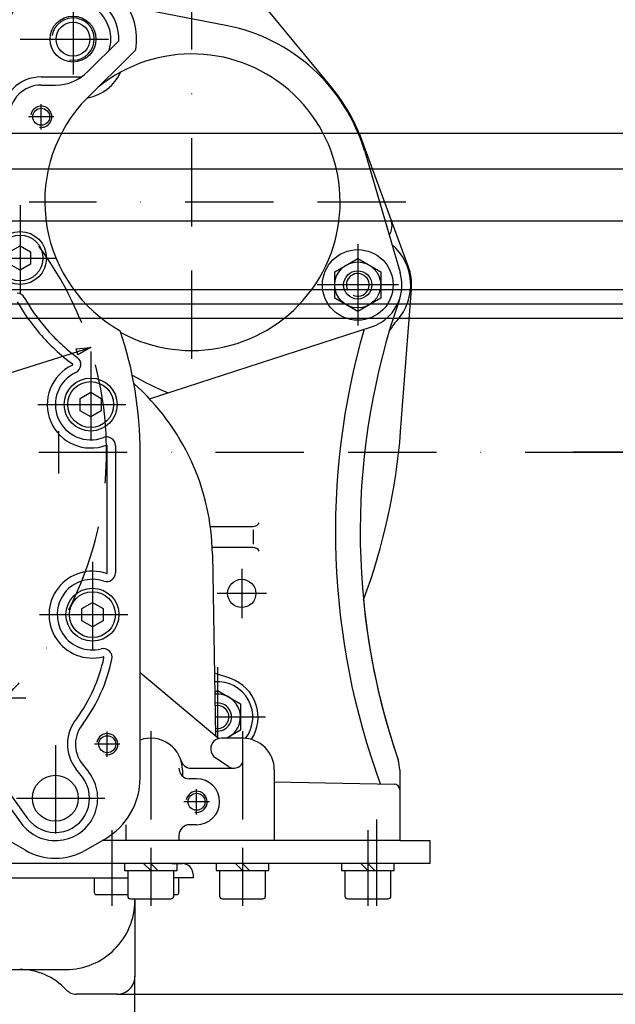
# Model space of a CAD drawing. Units: millimetres. Extents: x -742 to 743, y -525 to 525.
# Drawn here: x 74 to 243, y -156 to 123 of the extents above; entities that cross this region are included whole.
import ezdxf
from ezdxf.enums import TextEntityAlignment as Align

# ---------------------------------------------------------------- set-up
doc = ezdxf.new("R2010")
doc.units = ezdxf.units.MM
doc.header["$LTSCALE"] = 50
doc.linetypes.add('BORDER', pattern=[1.75, 0.5, -0.25, 0.5, -0.25, 0, -0.25])
doc.layers.add('L', color=7, linetype='CONTINUOUS')
doc.layers.add('MASSE', color=7, linetype='CONTINUOUS')
doc.styles.add('TXT8', font='txt8')
doc.dimstyles.new('CAD400-DIM0', dxfattribs={"dimscale": 5, "dimtxt": 3.5, "dimasz": 2, "dimexe": 1.8, "dimexo": 8.392, "dimgap": 0.09, "dimtad": 1, "dimdec": 4, "dimdsep": 46, "dimcen": 0, "dimclrd": 3, "dimclre": 3, "dimclrt": 7, "dimadec": 0, "dimazin": 0, "dimtfac": 1, "dimtdec": 4, "dimtmove": 0, "dimatfit": 3, "dimfxl": 1, "dimtolj": 1, "dimtzin": 0, "dimarcsym": 0})
doc.dimstyles.new('CAD400-DIM12', dxfattribs={"dimscale": 5, "dimtxt": 3.5, "dimasz": 2, "dimexe": 1.8, "dimexo": 0, "dimgap": 0.09, "dimtad": 1, "dimdec": 4, "dimdsep": 46, "dimcen": 0, "dimclrd": 3, "dimclre": 3, "dimclrt": 7, "dimadec": 0, "dimazin": 0, "dimtfac": 1, "dimtdec": 4, "dimtmove": 0, "dimatfit": 3, "dimfxl": 1, "dimtolj": 1, "dimtzin": 0, "dimarcsym": 0})
doc.dimstyles.new('CAD400-DIM17', dxfattribs={"dimscale": 5, "dimtxt": 5, "dimasz": 2, "dimexe": 1.8, "dimexo": 0.01, "dimgap": 0.09, "dimtad": 1, "dimdec": 4, "dimdsep": 46, "dimcen": 0, "dimclrd": 3, "dimclre": 3, "dimclrt": 7, "dimadec": 0, "dimazin": 0, "dimtfac": 1, "dimtdec": 4, "dimtmove": 0, "dimatfit": 3, "dimfxl": 1, "dimtolj": 1, "dimtzin": 0, "dimarcsym": 0})
doc.dimstyles.new('CAD400-DIM19', dxfattribs={"dimscale": 5, "dimtxt": 3.5, "dimasz": 2, "dimexe": 1.8, "dimexo": 0.01, "dimgap": 0.09, "dimtad": 1, "dimdec": 4, "dimdsep": 46, "dimcen": 0, "dimclrd": 3, "dimclre": 3, "dimclrt": 7, "dimadec": 0, "dimazin": 0, "dimtfac": 1, "dimtdec": 4, "dimtmove": 0, "dimatfit": 3, "dimfxl": 1, "dimtolj": 1, "dimtzin": 0, "dimarcsym": 0})
doc.dimstyles.new('CAD400-DIM2', dxfattribs={"dimscale": 5, "dimtxt": 3.5, "dimasz": 2, "dimexe": 1.8, "dimexo": 0.01, "dimgap": 0.09, "dimtad": 1, "dimdec": 4, "dimdsep": 46, "dimcen": 0, "dimclrd": 3, "dimclre": 3, "dimclrt": 7, "dimadec": 0, "dimazin": 0, "dimtfac": 1, "dimtdec": 4, "dimtmove": 0, "dimatfit": 3, "dimfxl": 1, "dimtolj": 1, "dimtzin": 0, "dimarcsym": 0})
doc.dimstyles.new('CAD400-DIM20', dxfattribs={"dimscale": 5, "dimtxt": 3.5, "dimasz": 2, "dimexe": 1.8, "dimexo": 0.073, "dimgap": 0.09, "dimtad": 1, "dimdec": 4, "dimdsep": 46, "dimcen": 0, "dimclrd": 3, "dimclre": 3, "dimclrt": 7, "dimadec": 0, "dimazin": 0, "dimtfac": 1, "dimtdec": 4, "dimtmove": 0, "dimatfit": 3, "dimfxl": 1, "dimtolj": 1, "dimtzin": 0, "dimarcsym": 0})
doc.dimstyles.new('CAD400-DIM3', dxfattribs={"dimscale": 5, "dimtxt": 3.5, "dimasz": 2, "dimexe": 1.8, "dimexo": 40.961, "dimgap": 0.09, "dimtad": 1, "dimdec": 4, "dimdsep": 46, "dimcen": 0, "dimclrd": 3, "dimclre": 3, "dimclrt": 7, "dimadec": 0, "dimazin": 0, "dimtfac": 1, "dimtdec": 4, "dimtmove": 0, "dimatfit": 3, "dimfxl": 1, "dimtolj": 1, "dimtzin": 0, "dimarcsym": 0})
doc.dimstyles.new('CAD400-DIM8', dxfattribs={"dimscale": 5, "dimtxt": 2.5, "dimasz": 0.8, "dimexe": 1.8, "dimexo": 0.36, "dimgap": 0.09, "dimtad": 1, "dimdec": 4, "dimdsep": 46, "dimcen": 0, "dimclrd": 3, "dimclre": 3, "dimclrt": 2, "dimadec": 0, "dimazin": 0, "dimtfac": 1, "dimtdec": 4, "dimtix": 1, "dimtmove": 0, "dimatfit": 3, "dimfxl": 1, "dimtolj": 1, "dimtzin": 0, "dimarcsym": 0})

# ---------------------------------------------------------------- blocks, each defined once
blk = doc.blocks.new('B-21')
at = {"layer": 'L', "color": 4, "linetype": 'BORDER'}
for p, q in [((175.00013, -128.500015), (175.00013, -104)), ((172.50013, -107), (172.50013, -128.500015)), ((111.000125, -112), (111.000125, -128.500015)), ((137.00013, -112), (137.000125, -128.500015))]:
    blk.add_line(p, q, dxfattribs=at)
at = {"layer": 'L', "color": 2, "linetype": 'CONTINUOUS'}
for p, q in [((181.50012, -110), (190.00012, -110)), ((190.00012, -110), (190.00012, -116.5)), ((190.00012, -116.5), (119.998355, -116.5))]:
    blk.add_line(p, q, dxfattribs=at)
blk = doc.blocks.new('B-27')
at = {"layer": 'L', "color": 2, "linetype": 'CONTINUOUS'}
for p, q in [((95.00013, -120.500335), (95.00013, -124.697625)), ((119.00013, -124.69765), (119.00013, -120.50036)), ((95.60013, -125.297625), (104.40013, -125.297625)), ((117.500125, -125.297625), (118.40013, -125.297625))]:
    blk.add_line(p, q, dxfattribs=at)
for centre, radius, start, end in [((95.60013, -124.697625), 0.6, 180, 270), ((104.40013, -124.697625), 0.600001, 270, 279.593565), ((118.40013, -124.69765), 0.6, 270, 0)]:
    blk.add_arc(centre, radius, start, end, dxfattribs=at)
blk = doc.blocks.new('B-31')
at = {"layer": 'L', "color": 2, "linetype": 'CONTINUOUS'}
for p, q in [((103.550125, -116.500005), (103.550125, -118.500005)), ((111.000125, -118.500005), (109.00011, -116.500005)), ((111.000125, -116.500005), (113.00011, -118.500005)), ((118.450125, -118.500005), (118.450125, -116.500005)), ((129.550125, -116.5), (129.550125, -118.5)), ((137.000125, -118.5), (135.00011, -116.5)), ((137.000125, -116.5), (139.00011, -118.5)), ((144.450125, -118.5), (144.450125, -116.5)), ((165.05013, -116.5), (165.05013, -118.5)), ((172.50013, -118.5), (170.500115, -116.5)), ((172.50013, -116.5), (174.500115, -118.5)), ((179.95013, -118.5), (179.95013, -116.5)), ((103.550125, -118.500005), (118.450125, -118.500005)), ((104.500125, -118.500005), (104.500125, -125.700005)), ((117.500125, -125.700005), (117.500125, -118.500005)), ((129.550125, -118.5), (144.450125, -118.5)), ((130.500125, -118.5), (130.500125, -125.7)), ((143.500125, -125.7), (143.500125, -118.5)), ((143.55012, -118.5), (144.450125, -118.5)), ((165.05013, -118.5), (179.95013, -118.5)), ((166.00013, -118.5), (166.00013, -125.7)), ((179.00013, -125.7), (179.00013, -118.5)), ((105.300125, -126.500005), (116.700125, -126.500005)), ((131.300125, -126.5), (142.700125, -126.5)), ((166.80013, -126.5), (178.20013, -126.5))]:
    blk.add_line(p, q, dxfattribs=at)
for centre, radius, start, end in [((105.300125, -125.700009), 0.799996, 179.99974, 270.000006), ((116.700125, -125.700009), 0.8, 270.000006, 0.00026), ((131.300125, -125.700004), 0.799996, 179.99974, 270.000006), ((142.700125, -125.700004), 0.8, 270.000006, 0.00026), ((166.80013, -125.700004), 0.799996, 179.99974, 270.000006), ((178.20013, -125.700004), 0.8, 270.000006, 0.00026)]:
    blk.add_arc(centre, radius, start, end, dxfattribs=at)
blk = doc.blocks.new('maß')
at = {"layer": 'L', "color": 3, "linetype": 'CONTINUOUS'}
for p, q in [((40.000115, 65.499995), (325.15639, 65.499995)), ((55.8001, 41.999995), (388.49323, 41.999995))]:
    blk.add_line(p, q, dxfattribs=at)
blk = doc.blocks.new('*D0')
at = {"layer": 'MASSE', "color": 3, "linetype": 'BYBLOCK'}
for p, q in [((106.498358, -288.999998), (106.498358, -148.549997)), ((0.000128, -250.791642), (0.000128, -288.999998)), ((0.000128, -279.999998), (10.000128, -277.774997)), ((10.000128, -277.774997), (10.000128, -282.224997)), ((96.498357, -277.774997), (106.498358, -279.999998)), ((96.498357, -282.224997), (96.498357, -277.774997)), ((0.000128, -279.999998), (106.498358, -279.999998)), ((10.000128, -282.224997), (0.000128, -279.999998)), ((106.498358, -279.999998), (96.498357, -282.224997))]:
    blk.add_line(p, q, dxfattribs=at)
at = {"layer": 'MASSE', "color": 9, "linetype": 'BYBLOCK'}
for p in [(106.498355, -148.5), (0.000125, -166.922285)]:
    blk.add_point(p, dxfattribs=at)
at = {"layer": 'MASSE', "color": 7, "style": 'TXT8', "width": 1.2}
blk.add_text('106.5', height=17.5, dxfattribs=at).set_placement((53.24924, -272.3), align=Align.CENTER)
blk = doc.blocks.new('*D2')
at = {"layer": 'MASSE', "color": 3, "linetype": 'BYBLOCK'}
for p, q in [((504.000122, 0.000003), (230.790967, 0.000003)), ((492.775123, -9.999997), (495.000122, 0.000003)), ((495.000122, -153.499998), (495.000122, 0.000003)), ((495.000122, 0.000003), (497.225123, -9.999997)), ((497.225123, -9.999997), (492.775123, -9.999997)), ((495.000122, -153.499998), (492.775123, -143.499998)), ((492.775123, -143.499998), (497.225123, -143.499998)), ((497.225123, -143.499998), (495.000122, -153.499998)), ((101.548357, -153.499998), (504.000122, -153.499998))]:
    blk.add_line(p, q, dxfattribs=at)
at = {"layer": 'MASSE', "color": 9, "linetype": 'BYBLOCK'}
for p in [(230.740965, 0), (101.498355, -153.5)]:
    blk.add_point(p, dxfattribs=at)
at = {"layer": 'MASSE', "color": 7, "style": 'TXT8', "width": 1.144414}
blk.add_text('153.5', height=17.5, rotation=90, dxfattribs=at).set_placement((487.30012, -76.75), align=Align.CENTER)
blk = doc.blocks.new('*D3')
at = {"layer": 'MASSE', "color": 3, "linetype": 'BYBLOCK'}
for p, q in [((504.000122, 65.499998), (449.556447, 65.499998)), ((492.775123, 55.499997), (495.000122, 65.499998)), ((495.000122, 0.000003), (495.000122, 65.499998)), ((495.000122, 65.499998), (497.225123, 55.499997)), ((497.225123, 55.499997), (492.775123, 55.499997)), ((495.000122, 0.000003), (492.775123, 10.000003)), ((492.775123, 10.000003), (497.225123, 10.000003)), ((497.225123, 10.000003), (495.000122, 0.000003)), ((230.790967, 0.000003), (504.000122, 0.000003))]:
    blk.add_line(p, q, dxfattribs=at)
at = {"layer": 'MASSE', "color": 9, "linetype": 'BYBLOCK'}
for p in [(40.000115, 65.499995), (230.740965, 0)]:
    blk.add_point(p, dxfattribs=at)
at = {"layer": 'MASSE', "color": 7, "style": 'TXT8', "width": 1.1}
blk.add_text('65.5', height=17.5, rotation=90, dxfattribs=at).set_placement((487.30012, 32.62541), align=Align.CENTER)
blk = doc.blocks.new('*D13')
at = {"layer": 'MASSE', "color": 3, "linetype": 'BYBLOCK'}
for p, q in [((-93.941007, -29.619528), (93.941227, 29.619532)), ((89.855725, 29.275054), (93.941227, 29.619532)), ((90.396995, 27.558364), (89.855725, 29.275054)), ((93.941227, 29.619532), (90.396995, 27.558364)), ((-93.941007, -29.619528), (-90.396775, -27.558359)), ((-90.396775, -27.558359), (-89.855505, -29.275049)), ((-89.855505, -29.275049), (-93.941007, -29.619528))]:
    blk.add_line(p, q, dxfattribs=at)
at = {"layer": 'MASSE', "color": 9, "linetype": 'BYBLOCK'}
for p in [(93.941227, 29.619532), (-93.941007, -29.619528)]:
    blk.add_point(p, dxfattribs=at)
at = {"layer": 'MASSE', "color": 2, "style": 'TXT8', "width": 0.988024}
blk.add_text('%%C197', height=12.5, rotation=17.499997, dxfattribs=at).set_placement((52.634233, 18.241978), align=Align.CENTER)
blk = doc.blocks.new('*D24')
at = {"layer": 'MASSE', "color": 3, "linetype": 'BYBLOCK'}
for p, q in [((0.000108, 404.000013), (0.000108, 376.595163)), ((0.000108, 395.000007), (10.000107, 397.225008)), ((10.000107, 397.225008), (10.000108, 392.775008)), ((10.000108, 392.775008), (0.000108, 395.000007)), ((48.742112, 84.423613), (202.000123, 349.874267)), ((187.727368, 345.153131), (189.952368, 349.006944)), ((189.952368, 349.006944), (197.500123, 342.080038)), ((197.500123, 342.080038), (187.727368, 345.153131))]:
    blk.add_line(p, q, dxfattribs=at)
blk.add_arc((0.000115, -0.000009), 395.000016, 60, 90.000001, dxfattribs=at)
at = {"layer": 'MASSE', "color": 9, "linetype": 'BYBLOCK'}
for p in [(0.000105, 395.000005), (197.50012, 342.080035), (0.000115, -0.000009)]:
    blk.add_point(p, dxfattribs=at)
at = {"layer": 'MASSE', "color": 7, "style": 'TXT8', "width": 1.044304}
blk.add_text(' 30°', height=17.5, rotation=-14.999996, dxfattribs=at).set_placement((104.226541, 388.978339), align=Align.CENTER)
blk = doc.blocks.new('*D26')
at = {"layer": 'MASSE', "color": 3, "linetype": 'BYBLOCK'}
for p, q in [((459.000122, 42.000003), (420.050122, 42.000003)), ((447.775123, 32.000003), (450.000122, 42.000003)), ((450.000122, 0.000003), (450.000122, 42.000003)), ((450.000122, 42.000003), (452.225123, 32.000003)), ((452.225123, 32.000003), (447.775123, 32.000003)), ((450.000122, 0.000003), (447.775123, 10.000003)), ((447.775123, 10.000003), (452.225123, 10.000003)), ((452.225123, 10.000003), (450.000122, 0.000003)), ((230.790967, 0.000003), (459.000122, 0.000003))]:
    blk.add_line(p, q, dxfattribs=at)
at = {"layer": 'MASSE', "color": 9, "linetype": 'BYBLOCK'}
for p in [(420.00012, 42), (230.740965, 0)]:
    blk.add_point(p, dxfattribs=at)
at = {"layer": 'MASSE', "color": 7, "style": 'TXT8', "width": 0.898204}
blk.add_text('42', height=17.5, rotation=90, dxfattribs=at).set_placement((442.30012, 21), align=Align.CENTER)
blk = doc.blocks.new('*D27')
at = {"layer": 'MASSE', "color": 3, "linetype": 'BYBLOCK'}
for p, q in [((549.000122, 368.499998), (2.050088, 368.499998)), ((537.775122, 358.499998), (540.000122, 368.499998)), ((540.000122, -153.500002), (540.000122, 368.499998)), ((540.000122, 368.499998), (542.225123, 358.499998)), ((542.225123, 358.499998), (537.775122, 358.499998)), ((540.000122, -153.500002), (537.775122, -143.500002)), ((537.775122, -143.500002), (542.225123, -143.500002)), ((542.225123, -143.500002), (540.000122, -153.500002)), ((101.548363, -153.500002), (549.000122, -153.500002))]:
    blk.add_line(p, q, dxfattribs=at)
at = {"layer": 'MASSE', "color": 9, "linetype": 'BYBLOCK'}
for p in [(2.000085, 368.499995), (101.49836, -153.500005)]:
    blk.add_point(p, dxfattribs=at)
at = {"layer": 'MASSE', "color": 7, "style": 'TXT8', "width": 0.898876}
blk.add_text('522', height=25, rotation=90, dxfattribs=at).set_placement((529.00012, 135.417955), align=Align.CENTER)
blk = doc.blocks.new('*D30')
at = {"layer": 'MASSE', "color": 3, "linetype": 'BYBLOCK'}
for p, q in [((343.750108, 90.299998), (343.750108, 200.763688)), ((343.750108, 90.299998), (341.525107, 100.299998)), ((341.525107, 100.299998), (345.975107, 100.299998)), ((345.975107, 100.299998), (343.750108, 90.299998)), ((352.750108, 90.299998), (49.300123, 90.299998)), ((343.750108, 80.299998), (343.750108, 90.299998)), ((49.300117, 80.299998), (352.750108, 80.299998)), ((341.525107, 70.299998), (343.750108, 80.299998)), ((343.750108, 62.799998), (343.750108, 80.299998)), ((343.750108, 80.299998), (345.975107, 70.299998)), ((345.975107, 70.299998), (341.525107, 70.299998))]:
    blk.add_line(p, q, dxfattribs=at)
at = {"layer": 'MASSE', "color": 9, "linetype": 'BYBLOCK'}
for p in [(49.25012, 90.299995), (49.250115, 80.299995)]:
    blk.add_point(p, dxfattribs=at)
at = {"layer": 'MASSE', "color": 7, "style": 'TXT8', "width": 1.105991}
blk.add_text('M10', height=17.5, rotation=90, dxfattribs=at).set_placement((336.050105, 135), align=Align.CENTER)
blk = doc.blocks.new('*D31')
at = {"layer": 'MASSE', "color": 3, "linetype": 'BYBLOCK'}
for p, q in [((413.750108, 46.000003), (413.750108, 134.936072)), ((413.750108, 46.000003), (411.525107, 56.000003)), ((411.525107, 56.000003), (415.975107, 56.000003)), ((415.975107, 56.000003), (413.750108, 46.000003)), ((422.750108, 46.000003), (51.050123, 46.000003)), ((413.750108, 37.999997), (413.750108, 46.000003)), ((50.322473, 37.999997), (422.750108, 37.999997)), ((411.525107, 27.999997), (413.750108, 37.999997)), ((413.750108, 20.499997), (413.750108, 37.999997)), ((413.750108, 37.999997), (415.975107, 27.999997)), ((415.975107, 27.999997), (411.525107, 27.999997))]:
    blk.add_line(p, q, dxfattribs=at)
at = {"layer": 'MASSE', "color": 9, "linetype": 'BYBLOCK'}
for p in [(51.00012, 46), (51.000115, 37.999995)]:
    blk.add_point(p, dxfattribs=at)
at = {"layer": 'MASSE', "color": 7, "style": 'TXT8', "width": 0.898204}
blk.add_text('M8', height=17.5, rotation=90, dxfattribs=at).set_placement((406.050105, 79.16952), align=Align.CENTER)
blk = doc.blocks.new('B-51')
at = {"layer": 'L', "color": 4, "linetype": 'BORDER'}
for p, q in [((169.62012, 58.88), (169.62012, 35.88)), ((181.12012, 47.38), (158.12012, 47.38))]:
    blk.add_line(p, q, dxfattribs=at)
at = {"layer": 'L', "color": 2, "linetype": 'CONTINUOUS'}
for p, q in [((163.12012, 51.132775), (169.62012, 54.88555)), ((169.62012, 54.88555), (176.12012, 51.132775)), ((163.12012, 43.62722), (163.12012, 51.132775)), ((176.12012, 51.132775), (176.12012, 43.62722)), ((169.62012, 39.874445), (163.12012, 43.62722)), ((176.12012, 43.62722), (169.62012, 39.874445))]:
    blk.add_line(p, q, dxfattribs=at)
for radius in [10, 6.5, 4]:
    blk.add_circle((169.62012, 47.38), radius, dxfattribs=at)
at = {"layer": 'L', "color": 4, "linetype": 'CONTINUOUS'}
blk.add_arc((169.62012, 47.38), 3.233205, 245.530057, 206.903098, dxfattribs=at)
blk = doc.blocks.new('B-52')
at = {"layer": 'L', "color": 4, "linetype": 'BORDER'}
for p, q in [((129.90012, -60.838045), (129.90013, -80.778855)), ((143.545545, -75), (129.29565, -75))]:
    blk.add_line(p, q, dxfattribs=at)
at = {"layer": 'L', "color": 2, "linetype": 'CONTINUOUS'}
for p, q in [((129.17198, -67.914845), (129.90012, -67.49445)), ((129.90012, -67.49445), (136.40012, -71.247225)), ((136.40012, -71.247225), (136.40012, -78.75278)), ((136.40012, -78.75278), (132.507835, -80.999995))]:
    blk.add_line(p, q, dxfattribs=at)
for radius, start, end in [(10.000002, 322.828857, 94.464935), (6.500002, 292.619963, 96.335135), (4.000003, 262.309674, 99.690366)]:
    blk.add_arc((129.90012, -75), radius, start, end, dxfattribs=at)
at = {"layer": 'L', "color": 4, "linetype": 'CONTINUOUS'}
blk.add_arc((129.90012, -75), 3.233206, 260.226373, 101.773519, dxfattribs=at)
blk = doc.blocks.new('B-61')
at = {"layer": 'L', "color": 2, "linetype": 'CONTINUOUS'}
for p, q in [((132.292255, 120.882915), (104.440205, 126.25229)), ((171.58058, 85.145005), (181.61582, 50.894705)), ((110.69559, 15.090985), (173.48283, 35.491795)), ((127.883605, -20.999995), (140.000145, -20.999995)), ((140.000145, -26.999995), (128.431905, -26.999995)), ((128.49007, -28.848135), (129.389035, -80.349995)), ((108.00015, -62.40259), (130.27091, -81.089975)), ((133.664705, -64.133635), (129.078245, -62.544685)), ((137.000145, -80.999995), (131.000145, -80.999995)), ((128.000145, -83.999995), (128.000145, -84.111815)), ((132.932345, -89.021035), (129.32861, -86.60299)), ((120.000145, -89.999995), (120.000145, -91.736065)), ((122.478385, -89.499995), (134.505785, -89.499995)), ((146.000145, -89.999995), (146.000145, -110)), ((181.50012, -90), (181.50012, -110)), ((124.000145, -92.499995), (122.000145, -92.499995)), ((146.000145, -93.380345), (179.928045, -93.97256)), ((104.000145, -105.499995), (104.000145, -110)), ((124.000145, -105.499995), (122.000145, -105.499995)), ((119.000145, -108.499995), (119.000145, -110)), ((181.50012, -110), (97.215525, -110))]:
    blk.add_line(p, q, dxfattribs=at)
at = {"layer": 'L', "color": 4, "linetype": 'BORDER'}
for p, q in [((122.63812, 26.451365), (122.63812, 127.085465)), ((183.22363, 70.805), (76.61866, 70.805)), ((136.77012, -33), (136.77012, -47)), ((143.77012, -40), (129.77012, -40)), ((111.000145, -78.999995), (111.000145, -112)), ((137.000145, -78.999995), (137.000135, -112)), ((124.000145, -102.599995), (124.000145, -95.399995)), ((127.600145, -98.999995), (120.400145, -98.999995))]:
    blk.add_line(p, q, dxfattribs=at)
at = {"layer": 'L', "color": 4, "linetype": 'CONTINUOUS'}
blk.add_line((140.000145, -21.999995), (140.000145, -25.999995), dxfattribs=at)
at = {"layer": 'L', "color": 2, "linetype": 'CONTINUOUS'}
for centre, radius in [((89.000125, 116.999995), 4.800015), ((136.770111, -40.000001), 3.999991), ((124.00014, -98.999997), 2.400005)]:
    blk.add_circle(centre, radius, dxfattribs=at)
at = {"layer": 'L', "color": 4, "linetype": 'CONTINUOUS'}
for centre, radius, start, end in [((89.000127, 116.999996), 5.999988, 260.000053, 169.999928), ((370.300703, -22.502402), 206.999992, 163.925547, 200.177869), ((124.000138, -98.999997), 2.999999, 260.000115, 169.999944)]:
    blk.add_arc(centre, radius, start, end, dxfattribs=at)
at = {"layer": 'L', "color": 2, "linetype": 'CONTINUOUS'}
for centre, radius, start, end in [((122.638111, 70.804999), 51.000011, 16.330436, 79.088243), ((122.638115, 70.804998), 41.99999, 241.397938, 129.12253), ((169.620111, 47.379999), 12.500008, 340.800518, 16.330423), ((370.300703, -22.502402), 199.99999, 160.800502, 198.841727), ((169.620111, 47.379999), 12.5, 288.000034, 340.800511), ((144.138115, 86.304998), 74.999998, 239.225405, 247.929826), ((62.500115, -29.999997), 66.000007, 1.000003, 48.493446), ((140.00014, -18.999997), 1.999998, 270.000138, 330.000111), ((140.00014, -28.999997), 2.000005, 29.999996, 89.999862), ((129.900115, -75.000002), 11.500001, 326.480299, 70.891654), ((111.00014, -89.999997), 8.999997, 0.000014, 109.47116), ((131.000141, -83.999997), 2.999996, 89.999928, 179.999959), ((137.00014, -89.999997), 9.000005, 0.000014, 89.999969), ((131.000141, -84.111815), 2.999996, 180.000001, 236.139138), ((122.47838, -86.499997), 3, 196.957722, 270.000086), ((122.000141, -89.499997), 3, 140.523945, 140.79964), ((134.50578, -86.676054), 2.823947, 236.139183, 332.041844), ((172.500111, -90.000001), 9.00001, 0.000007, 18.84171), ((122.000141, -89.499997), 2.999996, 179.999959, 270.000074), ((124.00014, -98.999997), 6.499998, 270.000042, 89.999958), ((179.900115, -95.572318), 1.600005, 0.000092, 88.999787), ((122.000141, -108.499997), 2.999996, 89.999921, 179.999959)]:
    blk.add_arc(centre, radius, start, end, dxfattribs=at)
blk = doc.blocks.new('B-63')
at = {"layer": 'L', "color": 4, "linetype": 'BORDER'}
for p, q in [((89.00012, 131.99999), (89.000125, 101.99999)), ((74.00012, 116.99999), (104.00012, 116.99999)), ((80.000115, 91.399995), (80.00012, 98.59999)), ((83.600115, 94.999995), (76.40012, 94.999995)), ((94.000115, 28.5), (94.00012, -1.499995)), ((79.000115, 13.5), (106.000115, 13.500005)), ((85.00012, -6), (85.00012, 6.000005)), ((94.500115, -31), (94.50012, -60.999995)), ((79.500115, -46), (106.500115, -45.999995)), ((75.650115, -69.65005), (63.650115, -69.650045)), ((98.700115, -86.3), (98.70012, -79.099995)), ((84.000115, -83), (84.00012, -112.999995)), ((102.30011, -82.7), (95.10012, -82.699995)), ((73.000115, -98), (99.00012, -97.999995))]:
    blk.add_line(p, q, dxfattribs=at)
at = {"layer": 'L', "color": 2, "linetype": 'CONTINUOUS'}
for p, q in [((101.992575, 116.557425), (93.24276, 107.8076)), ((92.000115, 99.25175), (106.74836, 113.99999)), ((80.000115, 106.299999), (91.43345, 106.29999)), ((80.000115, 103.99999), (84.050375, 103.99999)), ((92.000115, 99.25175), (91.29886, 98.55049)), ((98.700122, -34.15728), (98.70011, 1.838095)), ((101.00011, 1.838095), (101.00012, -34.157275)), ((108.000115, -92.226495), (108.00012, 0.000005)), ((60.952346, -82.77205), (76.15162, -103.70008)), ((59.09136, -84.123625), (74.29063, -105.051645)), ((91.60182, -88.23301), (93.464515, -90.62265)), ((91.650491, -92.036652), (89.78781, -89.647)), ((75.50012, -112.722425), (60.05268, -103.80384)), ((92.500115, -112.72243), (98.000125, -109.547))]:
    blk.add_line(p, q, dxfattribs=at)
for centre, radius in [((89.000117, 116.999999), 6.499997), ((80.000115, 94.999998), 2.4), ((98.700115, -82.700002), 2.399995), ((84.000115, -98.000002), 6.5)]:
    blk.add_circle(centre, radius, dxfattribs=at)
for centre, radius, start, end in [((89.000118, 116.999998), 17.999987, 350.405906, 90.00001), ((89.000116, 116.999999), 12.999991, 358.049034, 89.999984), ((89.000116, 116.999999), 10.7, 2.708907, 90.000007), ((88.99991, 117.000036), 10.700206, 342.395726, 2.708661), ((80.000115, 94.999998), 11.3, 90.000002, 180.000043), ((84.050368, 116.999998), 13.000008, 270.000033, 314.999967), ((80.000115, 94.999998), 9, 89.999971, 180.000022), ((89.000116, 116.999999), 12.000011, 270.000041, 270.241209), ((123.000117, 70.999999), 42.000001, 139.007199, 240.580521), ((73.039054, 42.537007), 2.499995, 29.670309, 85.590495), ((123.000139, 71.000006), 57.300021, 209.67031, 220.664567), ((123.000267, 71.000084), 55.00017, 209.670316, 220.664539), ((123.000117, 70.999999), 57.299999, 220.664572, 233.409493), ((123.000117, 70.999999), 54.999994, 220.664573, 233.40949), ((0.000116, -0.000002), 107.999994, 0.000003, 18.582326), ((88.724836, 24.832315), 2.500003, 294.962487, 53.409554), ((94.000117, 13.499998), 12.300002, 114.962342, 291.100185), ((94.000117, 13.499998), 10, 114.96231, 291.100182), ((88.724836, 24.832315), 0.200002, 294.962546, 53.409517), ((98.500116, 1.838094), 2.499994, 0.000021, 111.100064), ((98.500116, 1.838094), 0.199994, 0.000257, 111.100369), ((94.500117, -46.000003), 12.299997, 71.337066, 284.147547), ((94.500117, -46.000003), 9.999997, 71.337047, 284.14755), ((98.500119, -34.157284), 2.499996, 251.33715, 0.000086), ((98.500119, -34.157284), 0.200003, 251.33714, 0.001081), ((97.555365, -58.120871), 2.499995, 348.172738, 104.147395), ((54.000115, -49.000002), 44.700001, 323.753144, 348.172651), ((97.555365, -58.120871), 0.200003, 348.1739, 104.147531), ((54.000115, -49.000002), 46.999995, 323.653725, 348.17265), ((98.700116, -82.700002), 11.299999, 139.95407, 217.935838), ((98.700116, -82.700002), 9.000001, 139.502025, 217.935845), ((84.000115, -98.000002), 12, 215.98953, 37.935854), ((84.000115, -98.000002), 9.699988, 215.989548, 37.935864), ((88.000116, -92.226499), 19.999999, 300.000026, 0.000011), ((84.000116, -98.000002), 16.999992, 240.000003, 300.00001)]:
    blk.add_arc(centre, radius, start, end, dxfattribs=at)
at = {"layer": 'L', "color": 4, "linetype": 'BORDER'}
for radius, start, end in [(98.499999, 78.299893, 359.999999), (98.499998, 359.999999, 66.066312)]:
    blk.add_arc((0.000107, 0.000001), radius, start, end, dxfattribs=at)
at = {"layer": 'L', "color": 4, "linetype": 'CONTINUOUS'}
for centre, radius, start, end in [((80.000116, 94.999999), 2.999996, 260.000092, 170.000151), ((98.700116, -82.700001), 2.999998, 260.000043, 169.999963)]:
    blk.add_arc(centre, radius, start, end, dxfattribs=at)
blk = doc.blocks.new('B-64')
at = {"layer": 'L', "color": 4, "linetype": 'BORDER'}
for p, q in [((74.00011, 70), (74.000115, 40.000015)), ((59.00011, 55), (89.000115, 55))]:
    blk.add_line(p, q, dxfattribs=at)
at = {"layer": 'L', "color": 2, "linetype": 'CONTINUOUS'}
for p, q in [((71.000115, 56.73205), (74.000115, 58.4641)), ((74.000115, 58.4641), (77.000115, 56.73205)), ((77.000115, 56.73205), (77.000115, 53.26795)), ((74.000115, 51.5359), (71.000115, 53.26795)), ((77.000115, 53.26795), (74.000115, 51.5359)), ((91.00012, 15.232055), (94.00012, 16.964105)), ((94.00012, 16.964105), (97.00012, 15.232055)), ((91.00012, 11.767955), (91.00012, 15.232055)), ((97.00012, 15.232055), (97.00012, 11.767955)), ((94.00012, 10.035905), (91.00012, 11.767955)), ((97.00012, 11.767955), (94.00012, 10.035905)), ((91.50012, -44.267945), (94.50012, -42.535895)), ((91.50012, -47.732045), (91.50012, -44.267945)), ((94.50012, -42.535895), (97.50012, -44.267945)), ((97.50012, -44.267945), (97.50012, -47.732045)), ((94.50012, -49.464095), (91.50012, -47.732045)), ((97.50012, -47.732045), (94.50012, -49.464095))]:
    blk.add_line(p, q, dxfattribs=at)
for centre, radius in [((74.000115, 55), 7.5), ((74.000115, 55), 6.5), ((94.00012, 13.500005), 7.5), ((94.00012, 13.500005), 6.5), ((94.50012, -45.999995), 7.5), ((94.50012, -45.999995), 6.5)]:
    blk.add_circle(centre, radius, dxfattribs=at)
blk = doc.blocks.new('B-65')
at = {"layer": 'L', "color": 2, "linetype": 'CONTINUOUS'}
for p, q in [((162.214425, 103.36693), (133.3001, 138.509865)), ((183.93163, 52.647185), (170.734185, 88.506165)), ((181.74951, 5.83908), (184.82605, 46.221545))]:
    blk.add_line(p, q, dxfattribs=at)
for centre, radius, start, end in [((91.04012, 112.73001), 12.500006, 279.760842, 335.961788), ((122.638123, 70.80501), 51.249998, 20.205509, 39.446287), ((174.340324, 64.23141), 5.000003, 326.60124, 20.20548), ((169.62012, 47.38001), 15.000003, 317.958975, 49.887796), ((169.620123, 47.38001), 15.249995, 355.643333, 20.205522), ((195.613417, 23.941825), 19.999993, 137.958979, 148.466404), ((9.000123, 19.00001), 173.249995, 339.457313, 355.643331)]:
    blk.add_arc(centre, radius, start, end, dxfattribs=at)
blk = doc.blocks.new('B-72')
at = {"layer": 'L', "color": 4, "linetype": 'BORDER'}
blk.add_line((100.000129, -107.000005), (100.000129, -128.500015), dxfattribs=at)
at = {"layer": 'L', "color": 2, "linetype": 'CONTINUOUS'}
for p, q in [((110.998359, -116.50001), (-107.998096, -116.500005)), ((119.998354, -116.500005), (110.998359, -116.50001)), ((116.998359, -116.50001), (119.998354, -116.500005)), ((122.998359, -119.00001), (122.998354, -119.000005)), ((122.998359, -119.50001), (122.998354, -120.500005)), ((-104.499871, -120.5), (104.500124, -120.500005)), ((122.998359, -120.50001), (117.500124, -120.50001)), ((106.498359, -126.500005), (106.498354, -148.5)), ((16.523199, -146.499625), (86.998354, -146.499625)), ((101.498359, -153.500005), (89.998354, -153.5))]:
    blk.add_line(p, q, dxfattribs=at)
for centre, radius, start, end in [((119.998355, -119.500014), 3.000009, 0.000072, 90.000023), ((119.998355, -119.500014), 2.999999, 0.000167, 89.999927), ((86.998354, -126.999623), 19.499995, 270, 0.000009), ((73.904518, -164.499628), 18.000003, 42.984525, 89.999998), ((101.498355, -148.500014), 4.999999, 269.999986, 0.000158), ((89.998354, -149.500013), 3.999987, 222.984522, 269.999999)]:
    blk.add_arc(centre, radius, start, end, dxfattribs=at)
blk = doc.blocks.new('B-74')
at = {"layer": 'L', "color": 7, "linetype": 'CONTINUOUS'}
for p, q in [((162.214425, 103.36693), (140.974385, 129.182425)), ((183.93163, 52.647185), (170.734185, 88.506165)), ((181.74951, 5.83908), (184.82605, 46.221545)), ((181.50012, -90), (181.50012, -110)), ((181.50012, -110), (190.00012, -110)), ((190.00012, -110), (190.00012, -116.5)), ((129.550125, -116.5), (119.998355, -116.5)), ((129.550125, -116.5), (129.550125, -118.5)), ((165.05013, -116.5), (144.450125, -116.5)), ((144.450125, -118.5), (144.450125, -116.5)), ((165.05013, -116.5), (165.05013, -118.5)), ((190.00012, -116.5), (179.95013, -116.5)), ((179.95013, -118.5), (179.95013, -116.5)), ((122.99836, -119.000005), (122.998355, -119)), ((122.99836, -119.500005), (122.998355, -120.5)), ((129.550125, -118.5), (130.500125, -118.5)), ((130.500125, -118.5), (130.500125, -125.7)), ((143.500125, -125.7), (143.500125, -118.5)), ((143.500125, -118.5), (144.450125, -118.5)), ((143.55012, -118.5), (144.450125, -118.5)), ((165.05013, -118.5), (166.00013, -118.5)), ((166.00013, -118.5), (166.00013, -125.7)), ((179.00013, -125.7), (179.00013, -118.5)), ((179.00013, -118.5), (179.95013, -118.5)), ((119.00013, -124.69765), (119.00013, -120.5)), ((122.998355, -120.5), (119.00013, -120.5)), ((117.500125, -125.297625), (118.40013, -125.297625)), ((117.500125, -125.700005), (117.500125, -125.297625)), ((106.49836, -126.500005), (106.498355, -148.5)), ((106.49836, -126.500005), (116.700125, -126.500005)), ((131.300125, -126.5), (142.700125, -126.5)), ((166.80013, -126.5), (178.20013, -126.5)), ((101.49836, -153.500005), (89.998355, -153.5))]:
    blk.add_line(p, q, dxfattribs=at)
for centre, radius, start, end in [((122.638123, 70.80501), 51.249998, 20.205509, 39.446287), ((169.620123, 47.38001), 15.249995, 355.643333, 20.205522), ((9.000123, 19.00001), 173.249995, 339.457313, 355.643331), ((370.300703, -22.502402), 199.99999, 185.535327, 198.841727), ((172.500111, -90.000001), 9.00001, 0.000007, 18.84171), ((119.998355, -119.500014), 3.000005, 0.000163, 89.999997), ((119.998355, -119.500014), 3.000009, 0.000259, 89.999902), ((118.40013, -124.69765), 0.6, 270, 0), ((116.700125, -125.700009), 0.8, 270.000006, 0.00026), ((131.300125, -125.700004), 0.799996, 179.99974, 270.000006), ((142.700125, -125.700004), 0.8, 270.000006, 0.00026), ((166.80013, -125.700004), 0.799996, 179.99974, 270.000006), ((178.20013, -125.700004), 0.8, 270.000006, 0.00026), ((73.904518, -164.499628), 18.000008, 42.984545, 90.000009), ((101.498355, -148.500014), 5, 270.000002, 0.000155), ((89.998355, -149.500014), 3.999986, 222.984515, 270.000002)]:
    blk.add_arc(centre, radius, start, end, dxfattribs=at)
blk = doc.blocks.new('B-75')
at = {"layer": 'L', "color": 4, "linetype": 'BORDER'}
blk.add_line((-221.01275, 0), (230.740965, 0), dxfattribs=at)

msp = doc.modelspace()

# ---------------------------------------------------------------- block references
at = {"layer": 'L'}
for name in ['B-75', 'maß', 'B-74', 'B-65', 'B-61', 'B-63', 'B-64', 'B-51', 'B-52', 'B-21', 'B-72', 'B-31', 'B-27']:
    msp.add_blockref(name, (0, 0), dxfattribs=at)

# ---------------------------------------------------------------- dimensions: what is measured, and where the dimension line sits
at = {"layer": 'MASSE', "color": 3}
dim = msp.add_angular_dim_3p(base=(102.233633, 381.540708), center=(0.000115, -0.000009), p1=(48.742112, 84.423613), p2=(0.000108, 404.000013), dimstyle='CAD400-DIM12', dxfattribs=at)
dim.commit()
dim.dimension.update_dxf_attribs({"geometry": '*D24', "text_midpoint": (106.491207, 397.43019), "dimtype": 133, "text_rotation": 345})
for base, p1, p2, dimstyle, picture, middle in [((540.000122, -153.500002), (101.49836, -153.500005), (2.000085, 368.499995), 'CAD400-DIM17', '*D27', (516.50012, 135.417955)), ((495.000122, 0.000003), (230.740965, 0), (40.000115, 65.499995), 'CAD400-DIM3', '*D3', (478.55012, 32.62541)), ((450.000122, 0.000003), (230.740965, 0), (420.00012, 42), 'CAD400-DIM2', '*D26', (433.55012, 21)), ((495.000122, -153.499998), (101.498355, -153.5), (230.740965, 0), 'CAD400-DIM2', '*D2', (478.55012, -76.75))]:
    dim = msp.add_linear_dim(base=base, p1=p1, p2=p2, angle=90, dimstyle=dimstyle, dxfattribs=at)
    dim.commit()
    dim.dimension.update_dxf_attribs({"geometry": picture, "text_midpoint": middle, "dimtype": 128})
for base, p1, p2, dimstyle, picture, middle in [((343.750108, 80.299998), (49.250115, 80.299995), (49.25012, 90.299995), 'CAD400-DIM19', '*D30', (327.300105, 135)), ((413.750108, 37.999997), (51.000115, 37.999995), (51.00012, 46), 'CAD400-DIM20', '*D31', (397.300105, 79.16952))]:
    dim = msp.add_linear_dim(base=base, p1=p1, p2=p2, angle=90, dimstyle=dimstyle, override={"dimpost": 'M<>'}, dxfattribs=at)
    dim.commit()
    dim.dimension.update_dxf_attribs({"geometry": picture, "text_midpoint": middle, "dimtype": 128})
dim = msp.add_diameter_dim_2p(p1=(-93.941007, -29.619528), p2=(93.941227, 29.619532), dimstyle='CAD400-DIM8', override={"dimpost": '%%C<>'}, dxfattribs=at)
dim.commit()
dim.dimension.update_dxf_attribs({"geometry": '*D13', "text_midpoint": (50.754822, 24.202709), "dimtype": 131})
dim = msp.add_linear_dim(base=(0.000128, -279.999998), p1=(0.000125, -166.922285), p2=(106.498355, -148.5), dimstyle='CAD400-DIM0', dxfattribs=at)
dim.commit()
dim.dimension.update_dxf_attribs({"geometry": '*D0', "text_midpoint": (53.24924, -263.55), "dimtype": 128})

doc.saveas('drawing.dxf')
